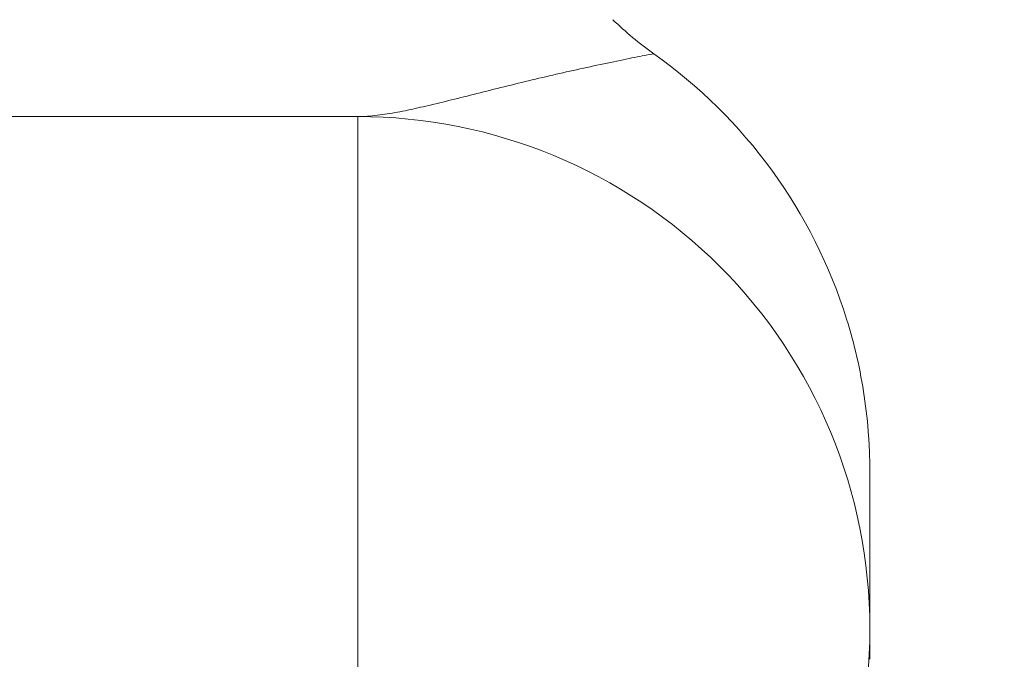
# Model space of a CAD drawing. Units: inches. Extents: x 0.2 to 17.7, y 0.2 to 16.5.
# Drawn here: x 7.5 to 7.5, y 8 to 8 of the extents above; entities that cross this region are included whole.
import ezdxf

# ---------------------------------------------------------------- set-up
doc = ezdxf.new("R2010")
doc.units = ezdxf.units.IN
doc.header["$MEASUREMENT"] = 0
for name, color, linetype, lineweight in [('DIMENSIONS', 5, 'Continuous', 0), ('TANGENT EDGES', 7, 'Continuous', 0), ('VISIBLE', 7, 'Continuous', 0)]:
    doc.layers.add(name, color=color, linetype=linetype, lineweight=lineweight)
doc.dimstyles.get("Standard").update_dxf_attribs({"dimtxt": 0.18, "dimasz": 0.18, "dimexe": 0.18, "dimexo": 0.0625, "dimgap": 0.09, "dimtad": 0, "dimtih": 1, "dimtoh": 1, "dimdec": 4, "dimzin": 0, "dimdsep": 46, "dimtxsty": 'Standard', "dimcen": 0.09, "dimadec": 0, "dimazin": 0, "dimtfac": 1, "dimtdec": 4, "dimtofl": 0, "dimtmove": 0, "dimatfit": 3, "dimfxl": 0, "dimtolj": 1, "dimtzin": 0, "dimarcsym": 0})

# ---------------------------------------------------------------- blocks, each defined once
blk = doc.blocks.new('D1')
at = {"layer": 'DIMENSIONS'}
for p, q in [((6.04785941180819, 4.112575025142625), (5.79785941180819, 4.112575025142625)), ((6.29785941180819, 4.11257502555027), (6.04785941180819, 4.112575025142625)), ((6.093732944355518, 4.11257502555027), (6.29785941180819, 4.11257502555027))]:
    blk.add_line(p, q, dxfattribs=at)
at = {"layer": 'DIMENSIONS', "char_height": 0.08043538341242451, "attachment_point": 5}
for s, insert in [('{\\fMicrosoft Sans Serif|b0|i0|c0|p0;.00"}{\\fMicrosoft Sans Serif|b0|i0|c0|p0;}', (5.34785924102647, 4.11257502555027)), ('{\\fMicrosoft Sans Serif|b0|i0|c0|p0; 0}{\\fMicrosoft Sans Serif|b0|i0|c0|p0;}', (5.631887018804248, 4.11257502555027)), ('{\\fMicrosoft Sans Serif|b0|i0|c0|p0;}', (5.22285924102647, 4.11257502555027)), ('{\\fMicrosoft Sans Serif|b0|i0|c0|p0;}', (5.34785924102647, 4.11257502555027)), ('{\\fMicrosoft Sans Serif|b0|i0|c0|p0;}', (5.34785924102647, 4.11257502555027)), ('{\\fMicrosoft Sans Serif|b0|i0|c0|p0;}', (5.47285924102647, 4.11257502555027)), ('{\\fMicrosoft Sans Serif|b0|i0|c0|p0;}', (5.555498129915359, 4.11257502555027)), ('{\\fMicrosoft Sans Serif|b0|i0|c0|p0;}', (5.631887018804248, 4.11257502555027)), ('{\\fMicrosoft Sans Serif|b0|i0|c0|p0;}', (5.631887018804248, 4.11257502555027)), ('{\\fMicrosoft Sans Serif|b0|i0|c0|p0;}', (5.708275907693136, 4.11257502555027))]:
    blk.add_mtext(s, dxfattribs=dict(at, insert=insert))
blk = doc.blocks.new('D2')
at = {"layer": 'DIMENSIONS'}
for p, q in [((6.273553894394839, 4.41543215218744), (6.023553894394839, 4.41543215218744)), ((6.523553894394839, 4.415432165189162), (6.273553894394839, 4.41543215218744)), ((7.976612360838427, 4.415432165189162), (6.523553894394839, 4.415432165189162))]:
    blk.add_line(p, q, dxfattribs=at)
at = {"layer": 'DIMENSIONS', "char_height": 0.08043538341242451, "attachment_point": 5}
for s, insert in [('{\\fMicrosoft Sans Serif|b0|i0|c0|p0;.42"}{\\fMicrosoft Sans Serif|b0|i0|c0|p0;}', (5.122164758439826, 4.415432165189163)), ('{\\fMicrosoft Sans Serif|b0|i0|c0|p0;10.8 mm}{\\fMicrosoft Sans Serif|b0|i0|c0|p0;}', (5.631886980662048, 4.415432165189163)), ('{\\fMicrosoft Sans Serif|b0|i0|c0|p0;}', (4.997164758439826, 4.415432165189163)), ('{\\fMicrosoft Sans Serif|b0|i0|c0|p0;}', (5.122164758439826, 4.415432165189163)), ('{\\fMicrosoft Sans Serif|b0|i0|c0|p0;}', (5.122164758439826, 4.415432165189163)), ('{\\fMicrosoft Sans Serif|b0|i0|c0|p0;}', (5.247164758439826, 4.415432165189163)), ('{\\fMicrosoft Sans Serif|b0|i0|c0|p0;}', (5.381886980662048, 4.415432165189163)), ('{\\fMicrosoft Sans Serif|b0|i0|c0|p0;}', (5.631886980662048, 4.415432165189163)), ('{\\fMicrosoft Sans Serif|b0|i0|c0|p0;}', (5.631886980662048, 4.415432165189163)), ('{\\fMicrosoft Sans Serif|b0|i0|c0|p0;}', (5.881886980662048, 4.415432165189163))]:
    blk.add_mtext(s, dxfattribs=dict(at, insert=insert))
blk = doc.blocks.new('D3')
at = {"layer": 'DIMENSIONS'}
for p, q in [((6.273553894394839, 4.516815750824029), (6.023553894394839, 4.516815750824029)), ((6.523553894394839, 4.516815750824033), (6.273553894394839, 4.516815750824029)), ((6.466600716662121, 4.516815750824033), (6.523553894394839, 4.516815750824033))]:
    blk.add_line(p, q, dxfattribs=at)
at = {"layer": 'DIMENSIONS', "char_height": 0.08043538341242451, "attachment_point": 5}
for s, insert in [('{\\fMicrosoft Sans Serif|b0|i0|c0|p0;.57"}{\\fMicrosoft Sans Serif|b0|i0|c0|p0;}', (5.122164758439826, 4.516815750824033)), ('{\\fMicrosoft Sans Serif|b0|i0|c0|p0;14.4 mm}{\\fMicrosoft Sans Serif|b0|i0|c0|p0;}', (5.631886980662048, 4.516815750824033)), ('{\\fMicrosoft Sans Serif|b0|i0|c0|p0;}', (4.997164758439826, 4.516815750824033)), ('{\\fMicrosoft Sans Serif|b0|i0|c0|p0;}', (5.122164758439826, 4.516815750824033)), ('{\\fMicrosoft Sans Serif|b0|i0|c0|p0;}', (5.122164758439826, 4.516815750824033)), ('{\\fMicrosoft Sans Serif|b0|i0|c0|p0;}', (5.247164758439826, 4.516815750824033)), ('{\\fMicrosoft Sans Serif|b0|i0|c0|p0;}', (5.381886980662048, 4.516815750824033)), ('{\\fMicrosoft Sans Serif|b0|i0|c0|p0;}', (5.631886980662048, 4.516815750824033)), ('{\\fMicrosoft Sans Serif|b0|i0|c0|p0;}', (5.631886980662048, 4.516815750824033)), ('{\\fMicrosoft Sans Serif|b0|i0|c0|p0;}', (5.881886980662048, 4.516815750824033))]:
    blk.add_mtext(s, dxfattribs=dict(at, insert=insert))
blk = doc.blocks.new('D4')
at = {"layer": 'DIMENSIONS'}
for p, q in [((6.273553894394839, 4.817046344553638), (6.023553894394839, 4.817046344553638)), ((6.523553894394839, 4.817046363438918), (6.273553894394839, 4.817046344553638)), ((7.161203154130259, 4.817046363438918), (6.523553894394839, 4.817046363438918))]:
    blk.add_line(p, q, dxfattribs=at)
at = {"layer": 'DIMENSIONS', "char_height": 0.08043538341242451, "attachment_point": 5}
for s, insert in [('{\\fMicrosoft Sans Serif|b0|i0|c0|p0;.99"}{\\fMicrosoft Sans Serif|b0|i0|c0|p0;}', (5.122164758439826, 4.817046363438918)), ('{\\fMicrosoft Sans Serif|b0|i0|c0|p0;25.1 mm}{\\fMicrosoft Sans Serif|b0|i0|c0|p0;}', (5.631886980662048, 4.817046363438918)), ('{\\fMicrosoft Sans Serif|b0|i0|c0|p0;}', (4.997164758439826, 4.817046363438918)), ('{\\fMicrosoft Sans Serif|b0|i0|c0|p0;}', (5.122164758439826, 4.817046363438918)), ('{\\fMicrosoft Sans Serif|b0|i0|c0|p0;}', (5.122164758439826, 4.817046363438918)), ('{\\fMicrosoft Sans Serif|b0|i0|c0|p0;}', (5.247164758439826, 4.817046363438918)), ('{\\fMicrosoft Sans Serif|b0|i0|c0|p0;}', (5.381886980662048, 4.817046363438918)), ('{\\fMicrosoft Sans Serif|b0|i0|c0|p0;}', (5.631886980662048, 4.817046363438918)), ('{\\fMicrosoft Sans Serif|b0|i0|c0|p0;}', (5.631886980662048, 4.817046363438918)), ('{\\fMicrosoft Sans Serif|b0|i0|c0|p0;}', (5.881886980662048, 4.817046363438918))]:
    blk.add_mtext(s, dxfattribs=dict(at, insert=insert))
blk = doc.blocks.new('D5')
at = {"layer": 'DIMENSIONS'}
for p, q in [((6.228414954967529, 3.946759516200391), (5.978414954967529, 3.946759516200391)), ((6.478414954967529, 3.946759516209889), (6.228414954967529, 3.946759516200391)), ((6.87727623410963, 3.946759516209889), (6.478414954967529, 3.946759516209889))]:
    blk.add_line(p, q, dxfattribs=at)
at = {"layer": 'DIMENSIONS', "char_height": 0.08043538341242451, "attachment_point": 5}
for s, insert in [('{\\fMicrosoft Sans Serif|b0|i0|c0|p0;.23"}{\\fMicrosoft Sans Serif|b0|i0|c0|p0;}', (5.167303708594636, 3.946759516209889)), ('{\\fMicrosoft Sans Serif|b0|i0|c0|p0;5.9 mm}{\\fMicrosoft Sans Serif|b0|i0|c0|p0;}', (5.631887041927969, 3.946759516209889)), ('{\\fMicrosoft Sans Serif|b0|i0|c0|p0;}', (5.042303708594636, 3.946759516209889)), ('{\\fMicrosoft Sans Serif|b0|i0|c0|p0;}', (5.167303708594636, 3.946759516209889)), ('{\\fMicrosoft Sans Serif|b0|i0|c0|p0;}', (5.167303708594636, 3.946759516209889)), ('{\\fMicrosoft Sans Serif|b0|i0|c0|p0;}', (5.292303708594636, 3.946759516209889)), ('{\\fMicrosoft Sans Serif|b0|i0|c0|p0;}', (5.416609264150192, 3.946759516209889)), ('{\\fMicrosoft Sans Serif|b0|i0|c0|p0;}', (5.631887041927969, 3.946759516209889)), ('{\\fMicrosoft Sans Serif|b0|i0|c0|p0;}', (5.631887041927969, 3.946759516209889)), ('{\\fMicrosoft Sans Serif|b0|i0|c0|p0;}', (5.847164819705747, 3.946759516209889))]:
    blk.add_mtext(s, dxfattribs=dict(at, insert=insert))
blk = doc.blocks.new('D7')
at = {"layer": 'DIMENSIONS'}
for p, q in [((6.04165375326563, 8.243820925876166), (6.29165375326563, 8.243820925876166)), ((6.297192985588277, 8.209955290196174), (6.29165375326563, 8.243820925876166)), ((8.258370146306222, 8.181684739754882), (8.258370146306222, 8.181684739754882)), ((6.330975878452737, 8.003414189313588), (6.361645671974738, 7.815905886123256))]:
    blk.add_line(p, q, dxfattribs=at)
for points in [[(6.306878183542594, 8.15074214182028), (6.284856913009966, 8.207937540622357), (6.309529058166588, 8.211973039769989), (6.306878183542594, 8.15074214182028)], [(8.258370146306222, 8.181684739754882), (8.258370146306222, 8.181684739754882), (8.258370146306222, 8.181684739754882), (8.258370146306222, 8.181684739754882), (8.258370146306222, 8.181684739754882)], [(6.321290680498421, 8.062627337689484), (6.343311951031049, 8.005431938887405), (6.318639805874426, 8.001396439739773), (6.321290680498421, 8.062627337689484)]]:
    blk.add_lwpolyline(points, dxfattribs=at)
at = {"layer": 'DIMENSIONS', "char_height": 0.08043538341242451, "attachment_point": 5}
for s, insert in [('{\\fAlibre Symbols|b0|i0|c0|p0;n}{\\fMicrosoft Sans Serif|b0|i0|c0|p0;.125"}{\\fMicrosoft Sans Serif|b0|i0|c0|p0;\\H0.9444444x;}', (4.986098104976846, 8.243820929004947)), ('{\\fMicrosoft Sans Serif|b0|i0|c0|p0;12x }{\\fMicrosoft Sans Serif|b0|i0|c0|p0;}', (4.777764771643513, 8.243820929004947)), ('{\\fAlibre Symbols|b0|i0|c0|p0;n}{\\fMicrosoft Sans Serif|b0|i0|c0|p0;3.2 mm}{\\fMicrosoft Sans Serif|b0|i0|c0|p0;}', (5.631931438310179, 8.243820929004947)), ('{\\fMicrosoft Sans Serif|b0|i0|c0|p0;}', (4.986098104976846, 8.243820929004947)), ('{\\fMicrosoft Sans Serif|b0|i0|c0|p0;}', (4.986098104976846, 8.243820929004947)), ('{\\fMicrosoft Sans Serif|b0|i0|c0|p0;}', (5.194431438310179, 8.243820929004947)), ('{\\fMicrosoft Sans Serif|b0|i0|c0|p0;}', (5.368042549421291, 8.243820929004947)), ('{\\fMicrosoft Sans Serif|b0|i0|c0|p0;}', (5.631931438310179, 8.243820929004947)), ('{\\fMicrosoft Sans Serif|b0|i0|c0|p0;}', (5.631931438310179, 8.243820929004947)), ('{\\fMicrosoft Sans Serif|b0|i0|c0|p0;}', (5.895820327199068, 8.243820929004947))]:
    blk.add_mtext(s, dxfattribs=dict(at, insert=insert))
blk = doc.blocks.new('D8')
at = {"layer": 'DIMENSIONS'}
for p, q in [((6.156232944355518, 6.293460430482442), (5.897588653305748, 6.043460430482442)), ((6.156232944355518, 5.937041879179235), (6.156232944355518, 6.293460430482442)), ((5.897588653305748, 6.043460430482442), (5.897588653305748, 5.793460430482442))]:
    blk.add_line(p, q, dxfattribs=at)
at = {"layer": 'DIMENSIONS', "char_height": 0.08043538341242451, "attachment_point": 5, "rotation": 90}
for s, insert in [('{\\fMicrosoft Sans Serif|b0|i0|c0|p0;}', (5.897588563582237, 5.703877048660835)), ('{\\fMicrosoft Sans Serif|b0|i0|c0|p0; 0}{\\fMicrosoft Sans Serif|b0|i0|c0|p0;}', (5.897588563582237, 5.627488159771946)), ('{\\fMicrosoft Sans Serif|b0|i0|c0|p0;}', (5.897588563582237, 5.627488159771946)), ('{\\fMicrosoft Sans Serif|b0|i0|c0|p0;}', (5.897588563582237, 5.627488159771946)), ('{\\fMicrosoft Sans Serif|b0|i0|c0|p0;}', (5.897588563582237, 5.551099270883057)), ('{\\fMicrosoft Sans Serif|b0|i0|c0|p0;}', (5.897588563582237, 5.468460381994168)), ('{\\fMicrosoft Sans Serif|b0|i0|c0|p0;.00"}{\\fMicrosoft Sans Serif|b0|i0|c0|p0;}', (5.897588563582237, 5.343460381994168)), ('{\\fMicrosoft Sans Serif|b0|i0|c0|p0;}', (5.897588563582237, 5.343460381994168)), ('{\\fMicrosoft Sans Serif|b0|i0|c0|p0;}', (5.897588563582237, 5.343460381994168)), ('{\\fMicrosoft Sans Serif|b0|i0|c0|p0;}', (5.897588563582237, 5.218460381994168))]:
    blk.add_mtext(s, dxfattribs=dict(at, insert=insert))
blk = doc.blocks.new('D9')
at = {"layer": 'DIMENSIONS'}
for p, q in [((6.314084432020508, 8.044184739754881), (6.314084432020508, 6.486912770727562)), ((6.314084432020508, 6.486912770727562), (6.314084521744022, 6.236912770727562)), ((6.314084521744022, 6.236912770727562), (6.314084521744022, 5.986912770727562))]:
    blk.add_line(p, q, dxfattribs=at)
at = {"layer": 'DIMENSIONS', "char_height": 0.08043538341242451, "attachment_point": 5, "rotation": 90}
for s, insert in [('{\\fMicrosoft Sans Serif|b0|i0|c0|p0;}', (6.314084432020507, 5.855662759132332)), ('{\\fMicrosoft Sans Serif|b0|i0|c0|p0;5.6 mm}{\\fMicrosoft Sans Serif|b0|i0|c0|p0;}', (6.314084432020507, 5.640384981354554)), ('{\\fMicrosoft Sans Serif|b0|i0|c0|p0;}', (6.314084432020507, 5.640384981354554)), ('{\\fMicrosoft Sans Serif|b0|i0|c0|p0;}', (6.314084432020507, 5.640384981354554)), ('{\\fMicrosoft Sans Serif|b0|i0|c0|p0;}', (6.314084432020507, 5.425107203576776)), ('{\\fMicrosoft Sans Serif|b0|i0|c0|p0;}', (6.314084432020507, 5.300801648021221)), ('{\\fMicrosoft Sans Serif|b0|i0|c0|p0;.22"}{\\fMicrosoft Sans Serif|b0|i0|c0|p0;}', (6.314084432020507, 5.175801648021221)), ('{\\fMicrosoft Sans Serif|b0|i0|c0|p0;}', (6.314084432020507, 5.175801648021221)), ('{\\fMicrosoft Sans Serif|b0|i0|c0|p0;}', (6.314084432020507, 5.175801648021221)), ('{\\fMicrosoft Sans Serif|b0|i0|c0|p0;}', (6.314084432020507, 5.050801648021221))]:
    blk.add_mtext(s, dxfattribs=dict(at, insert=insert))
blk = doc.blocks.new('D10')
at = {"layer": 'DIMENSIONS'}
for p, q in [((6.529100716662121, 6.322935668605593), (6.529100716662121, 6.5352759081139)), ((6.529100716662121, 6.5352759081139), (6.529100806385623, 6.2852759081139)), ((6.529100806385623, 6.2852759081139), (6.529100806385623, 6.035275908113901))]:
    blk.add_line(p, q, dxfattribs=at)
at = {"layer": 'DIMENSIONS', "char_height": 0.08043538341242451, "attachment_point": 5, "rotation": 90}
for s, insert in [('{\\fMicrosoft Sans Serif|b0|i0|c0|p0;}', (6.529100716662121, 5.893609186750192)), ('{\\fMicrosoft Sans Serif|b0|i0|c0|p0;13.3 mm}{\\fMicrosoft Sans Serif|b0|i0|c0|p0;}', (6.529100716662121, 5.643609186750192)), ('{\\fMicrosoft Sans Serif|b0|i0|c0|p0;}', (6.529100716662121, 5.643609186750192)), ('{\\fMicrosoft Sans Serif|b0|i0|c0|p0;}', (6.529100716662121, 5.643609186750192)), ('{\\fMicrosoft Sans Serif|b0|i0|c0|p0;}', (6.529100716662121, 5.393609186750192)), ('{\\fMicrosoft Sans Serif|b0|i0|c0|p0;}', (6.529100716662121, 5.25888696452797)), ('{\\fMicrosoft Sans Serif|b0|i0|c0|p0;.52"}{\\fMicrosoft Sans Serif|b0|i0|c0|p0;}', (6.529100716662121, 5.13388696452797)), ('{\\fMicrosoft Sans Serif|b0|i0|c0|p0;}', (6.529100716662121, 5.13388696452797)), ('{\\fMicrosoft Sans Serif|b0|i0|c0|p0;}', (6.529100716662121, 5.13388696452797)), ('{\\fMicrosoft Sans Serif|b0|i0|c0|p0;}', (6.529100716662121, 5.00888696452797))]:
    blk.add_mtext(s, dxfattribs=dict(at, insert=insert))
blk = doc.blocks.new('D11')
at = {"layer": 'DIMENSIONS'}
for p, q in [((6.671227289163364, 8.044184739754881), (6.671227289163364, 6.535275880268971)), ((6.671227289163364, 6.535275880268971), (6.671227378886866, 6.285275880268971)), ((6.671227378886866, 6.285275880268971), (6.671227378886866, 6.035275880268971))]:
    blk.add_line(p, q, dxfattribs=at)
at = {"layer": 'DIMENSIONS', "char_height": 0.08043538341242451, "attachment_point": 5, "rotation": 90}
for s, insert in [('{\\fMicrosoft Sans Serif|b0|i0|c0|p0;}', (6.671227289163363, 5.893609186750192)), ('{\\fMicrosoft Sans Serif|b0|i0|c0|p0;18.3 mm}{\\fMicrosoft Sans Serif|b0|i0|c0|p0;}', (6.671227289163363, 5.643609186750192)), ('{\\fMicrosoft Sans Serif|b0|i0|c0|p0;}', (6.671227289163363, 5.643609186750192)), ('{\\fMicrosoft Sans Serif|b0|i0|c0|p0;}', (6.671227289163363, 5.643609186750192)), ('{\\fMicrosoft Sans Serif|b0|i0|c0|p0;}', (6.671227289163363, 5.393609186750192)), ('{\\fMicrosoft Sans Serif|b0|i0|c0|p0;}', (6.671227289163363, 5.25888696452797)), ('{\\fMicrosoft Sans Serif|b0|i0|c0|p0;.72"}{\\fMicrosoft Sans Serif|b0|i0|c0|p0;}', (6.671227289163363, 5.13388696452797)), ('{\\fMicrosoft Sans Serif|b0|i0|c0|p0;}', (6.671227289163363, 5.13388696452797)), ('{\\fMicrosoft Sans Serif|b0|i0|c0|p0;}', (6.671227289163363, 5.13388696452797)), ('{\\fMicrosoft Sans Serif|b0|i0|c0|p0;}', (6.671227289163363, 5.00888696452797))]:
    blk.add_mtext(s, dxfattribs=dict(at, insert=insert))
blk = doc.blocks.new('D12')
at = {"layer": 'DIMENSIONS'}
for p, q in [((6.799066970880344, 6.322935680406196), (6.799066970880344, 6.53527586520392)), ((6.799066970880344, 6.53527586520392), (6.799067060603846, 6.28527586520392)), ((6.799067060603846, 6.28527586520392), (6.799067060603846, 6.03527586520392))]:
    blk.add_line(p, q, dxfattribs=at)
at = {"layer": 'DIMENSIONS', "char_height": 0.08043538341242451, "attachment_point": 5, "rotation": 90}
for s, insert in [('{\\fMicrosoft Sans Serif|b0|i0|c0|p0;}', (6.799066970880344, 5.893609186750192)), ('{\\fMicrosoft Sans Serif|b0|i0|c0|p0;22.9 mm}{\\fMicrosoft Sans Serif|b0|i0|c0|p0;}', (6.799066970880344, 5.643609186750192)), ('{\\fMicrosoft Sans Serif|b0|i0|c0|p0;}', (6.799066970880344, 5.643609186750192)), ('{\\fMicrosoft Sans Serif|b0|i0|c0|p0;}', (6.799066970880344, 5.643609186750192)), ('{\\fMicrosoft Sans Serif|b0|i0|c0|p0;}', (6.799066970880344, 5.393609186750192)), ('{\\fMicrosoft Sans Serif|b0|i0|c0|p0;}', (6.799066970880344, 5.25888696452797)), ('{\\fMicrosoft Sans Serif|b0|i0|c0|p0;.90"}{\\fMicrosoft Sans Serif|b0|i0|c0|p0;}', (6.799066970880344, 5.13388696452797)), ('{\\fMicrosoft Sans Serif|b0|i0|c0|p0;}', (6.799066970880344, 5.13388696452797)), ('{\\fMicrosoft Sans Serif|b0|i0|c0|p0;}', (6.799066970880344, 5.13388696452797)), ('{\\fMicrosoft Sans Serif|b0|i0|c0|p0;}', (6.799066970880344, 5.00888696452797))]:
    blk.add_mtext(s, dxfattribs=dict(at, insert=insert))
blk = doc.blocks.new('D13')
at = {"layer": 'DIMENSIONS'}
for p, q in [((7.215266708585332, 6.331370401605999), (7.215266708585332, 6.538252087580553)), ((7.215266708585332, 6.538252087580553), (7.215266744671346, 6.288252087580553)), ((7.215266744671346, 6.288252087580553), (7.215266744671346, 6.038252087580553))]:
    blk.add_line(p, q, dxfattribs=at)
at = {"layer": 'DIMENSIONS', "char_height": 0.08043538341242451, "attachment_point": 5, "rotation": 90}
for s, insert in [('{\\fMicrosoft Sans Serif|b0|i0|c0|p0;}', (7.215266708585332, 5.896585372220205)), ('{\\fMicrosoft Sans Serif|b0|i0|c0|p0;37.7 mm}{\\fMicrosoft Sans Serif|b0|i0|c0|p0;}', (7.215266708585332, 5.646585372220205)), ('{\\fMicrosoft Sans Serif|b0|i0|c0|p0;}', (7.215266708585332, 5.646585372220205)), ('{\\fMicrosoft Sans Serif|b0|i0|c0|p0;}', (7.215266708585332, 5.646585372220205)), ('{\\fMicrosoft Sans Serif|b0|i0|c0|p0;}', (7.215266708585332, 5.396585372220205)), ('{\\fMicrosoft Sans Serif|b0|i0|c0|p0;}', (7.215266708585332, 5.254918705553538)), ('{\\fMicrosoft Sans Serif|b0|i0|c0|p0;1.48"}{\\fMicrosoft Sans Serif|b0|i0|c0|p0;}', (7.215266708585332, 5.095196483331316)), ('{\\fMicrosoft Sans Serif|b0|i0|c0|p0;}', (7.215266708585332, 5.095196483331316)), ('{\\fMicrosoft Sans Serif|b0|i0|c0|p0;}', (7.215266708585332, 5.095196483331316)), ('{\\fMicrosoft Sans Serif|b0|i0|c0|p0;}', (7.215266708585332, 4.935474261109094))]:
    blk.add_mtext(s, dxfattribs=dict(at, insert=insert))
blk = doc.blocks.new('D14')
at = {"layer": 'DIMENSIONS'}
for p, q in [((7.385513003449079, 8.044184739754883), (7.385513003449079, 6.5382521057883)), ((7.385513003449079, 6.5382521057883), (7.385513039535091, 6.2882521057883)), ((7.385513039535091, 6.2882521057883), (7.385513039535091, 6.038252105788299))]:
    blk.add_line(p, q, dxfattribs=at)
at = {"layer": 'DIMENSIONS', "char_height": 0.08043538341242451, "attachment_point": 5, "rotation": 90}
for s, insert in [('{\\fMicrosoft Sans Serif|b0|i0|c0|p0;}', (7.385513003449078, 5.896585372220205)), ('{\\fMicrosoft Sans Serif|b0|i0|c0|p0;43.7 mm}{\\fMicrosoft Sans Serif|b0|i0|c0|p0;}', (7.385513003449078, 5.646585372220205)), ('{\\fMicrosoft Sans Serif|b0|i0|c0|p0;}', (7.385513003449078, 5.646585372220205)), ('{\\fMicrosoft Sans Serif|b0|i0|c0|p0;}', (7.385513003449078, 5.646585372220205)), ('{\\fMicrosoft Sans Serif|b0|i0|c0|p0;}', (7.385513003449078, 5.396585372220205)), ('{\\fMicrosoft Sans Serif|b0|i0|c0|p0;}', (7.385513003449078, 5.254918705553538)), ('{\\fMicrosoft Sans Serif|b0|i0|c0|p0;1.72"}{\\fMicrosoft Sans Serif|b0|i0|c0|p0;}', (7.385513003449078, 5.095196483331316)), ('{\\fMicrosoft Sans Serif|b0|i0|c0|p0;}', (7.385513003449078, 5.095196483331316)), ('{\\fMicrosoft Sans Serif|b0|i0|c0|p0;}', (7.385513003449078, 5.095196483331316)), ('{\\fMicrosoft Sans Serif|b0|i0|c0|p0;}', (7.385513003449078, 4.935474261109094))]:
    blk.add_mtext(s, dxfattribs=dict(at, insert=insert))
blk = doc.blocks.new('D15')
at = {"layer": 'DIMENSIONS'}
for p, q in [((8.099798717734792, 8.044184739754883), (8.099798717734792, 6.538252041423329)), ((8.099798717734792, 6.538252041423329), (8.099798753820805, 6.288252041423329)), ((8.099798753820805, 6.288252041423329), (8.099798753820805, 6.038252041423329))]:
    blk.add_line(p, q, dxfattribs=at)
at = {"layer": 'DIMENSIONS', "char_height": 0.08043538341242451, "attachment_point": 5, "rotation": 90}
for s, insert in [('{\\fMicrosoft Sans Serif|b0|i0|c0|p0;}', (8.099798717734792, 5.896585372220205)), ('{\\fMicrosoft Sans Serif|b0|i0|c0|p0;69.1 mm}{\\fMicrosoft Sans Serif|b0|i0|c0|p0;}', (8.099798717734792, 5.646585372220205)), ('{\\fMicrosoft Sans Serif|b0|i0|c0|p0;}', (8.099798717734792, 5.646585372220205)), ('{\\fMicrosoft Sans Serif|b0|i0|c0|p0;}', (8.099798717734792, 5.646585372220205)), ('{\\fMicrosoft Sans Serif|b0|i0|c0|p0;}', (8.099798717734792, 5.396585372220205)), ('{\\fMicrosoft Sans Serif|b0|i0|c0|p0;}', (8.099798717734792, 5.254918705553538)), ('{\\fMicrosoft Sans Serif|b0|i0|c0|p0;2.72"}{\\fMicrosoft Sans Serif|b0|i0|c0|p0;}', (8.099798717734792, 5.095196483331316)), ('{\\fMicrosoft Sans Serif|b0|i0|c0|p0;}', (8.099798717734792, 5.095196483331316)), ('{\\fMicrosoft Sans Serif|b0|i0|c0|p0;}', (8.099798717734792, 5.095196483331316)), ('{\\fMicrosoft Sans Serif|b0|i0|c0|p0;}', (8.099798717734792, 4.935474261109094))]:
    blk.add_mtext(s, dxfattribs=dict(at, insert=insert))
blk = doc.blocks.new('D16')
at = {"layer": 'DIMENSIONS'}
for p, q in [((8.258370146306222, 5.937041879179235), (8.258370146306222, 6.538252092411124)), ((8.258370146306222, 6.538252092411124), (8.258370189096931, 6.288252092411124)), ((8.258370189096931, 6.288252092411124), (8.258370189096931, 6.038252092411124))]:
    blk.add_line(p, q, dxfattribs=at)
at = {"layer": 'DIMENSIONS', "char_height": 0.08043538341242451, "attachment_point": 5, "rotation": 90}
for s, insert in [('{\\fMicrosoft Sans Serif|b0|i0|c0|p0;}', (8.258370146306222, 5.896585378924902)), ('{\\fMicrosoft Sans Serif|b0|i0|c0|p0;74.8 mm}{\\fMicrosoft Sans Serif|b0|i0|c0|p0;}', (8.258370146306222, 5.646585378924902)), ('{\\fMicrosoft Sans Serif|b0|i0|c0|p0;}', (8.258370146306222, 5.646585378924902)), ('{\\fMicrosoft Sans Serif|b0|i0|c0|p0;}', (8.258370146306222, 5.646585378924902)), ('{\\fMicrosoft Sans Serif|b0|i0|c0|p0;}', (8.258370146306222, 5.396585378924902)), ('{\\fMicrosoft Sans Serif|b0|i0|c0|p0;}', (8.258370146306222, 5.254918712258235)), ('{\\fMicrosoft Sans Serif|b0|i0|c0|p0;2.94"}{\\fMicrosoft Sans Serif|b0|i0|c0|p0;}', (8.258370146306222, 5.095196490036013)), ('{\\fMicrosoft Sans Serif|b0|i0|c0|p0;}', (8.258370146306222, 5.095196490036013)), ('{\\fMicrosoft Sans Serif|b0|i0|c0|p0;}', (8.258370146306222, 5.095196490036013)), ('{\\fMicrosoft Sans Serif|b0|i0|c0|p0;}', (8.258370146306222, 4.935474267813791))]:
    blk.add_mtext(s, dxfattribs=dict(at, insert=insert))
blk = doc.blocks.new('D18')
at = {"layer": 'DIMENSIONS'}
for p, q in [((6.376584432020508, 6.074541882612024), (8.599680490783426, 6.074541882612024)), ((8.599680490783426, 6.074541882612024), (8.849680490783426, 6.074541874030029)), ((8.849680490783426, 6.074541874030029), (9.099680490783426, 6.074541874030029))]:
    blk.add_line(p, q, dxfattribs=at)
at = {"layer": 'DIMENSIONS', "char_height": 0.08043538341242451, "attachment_point": 5}
for s, insert in [('{\\fMicrosoft Sans Serif|b0|i0|c0|p0;.11"}{\\fMicrosoft Sans Serif|b0|i0|c0|p0;}', (9.342736011966304, 6.074541882612024)), ('{\\fMicrosoft Sans Serif|b0|i0|c0|p0;2.7 mm}{\\fMicrosoft Sans Serif|b0|i0|c0|p0;}', (9.807319345299637, 6.074541882612024)), ('{\\fMicrosoft Sans Serif|b0|i0|c0|p0;}', (9.217736011966304, 6.074541882612024)), ('{\\fMicrosoft Sans Serif|b0|i0|c0|p0;}', (9.342736011966304, 6.074541882612024)), ('{\\fMicrosoft Sans Serif|b0|i0|c0|p0;}', (9.342736011966304, 6.074541882612024)), ('{\\fMicrosoft Sans Serif|b0|i0|c0|p0;}', (9.467736011966304, 6.074541882612024)), ('{\\fMicrosoft Sans Serif|b0|i0|c0|p0;}', (9.592041567521859, 6.074541882612024)), ('{\\fMicrosoft Sans Serif|b0|i0|c0|p0;}', (9.807319345299637, 6.074541882612024)), ('{\\fMicrosoft Sans Serif|b0|i0|c0|p0;}', (9.807319345299637, 6.074541882612024)), ('{\\fMicrosoft Sans Serif|b0|i0|c0|p0;}', (10.02259712307741, 6.074541882612024))]:
    blk.add_mtext(s, dxfattribs=dict(at, insert=insert))
blk = doc.blocks.new('D22')
at = {"layer": 'DIMENSIONS'}
for p, q in [((7.57585266464779, 7.83650429682914), (8.644819322935785, 7.83650429682914)), ((8.644819322935785, 7.83650429682914), (8.894819322935785, 7.836504305518238)), ((8.894819322935785, 7.836504305518238), (9.144819322935785, 7.836504305518238))]:
    blk.add_line(p, q, dxfattribs=at)
at = {"layer": 'DIMENSIONS', "char_height": 0.08043538341242451, "attachment_point": 5}
for s, insert in [('{\\fMicrosoft Sans Serif|b0|i0|c0|p0;2.57"}{\\fMicrosoft Sans Serif|b0|i0|c0|p0;}', (9.429541561562141, 7.83650429682914)), ('{\\fMicrosoft Sans Serif|b0|i0|c0|p0;65.3 mm}{\\fMicrosoft Sans Serif|b0|i0|c0|p0;}', (9.98093045045103, 7.83650429682914)), ('{\\fMicrosoft Sans Serif|b0|i0|c0|p0;}', (9.26981933933992, 7.83650429682914)), ('{\\fMicrosoft Sans Serif|b0|i0|c0|p0;}', (9.429541561562141, 7.83650429682914)), ('{\\fMicrosoft Sans Serif|b0|i0|c0|p0;}', (9.429541561562141, 7.83650429682914)), ('{\\fMicrosoft Sans Serif|b0|i0|c0|p0;}', (9.589263783784363, 7.83650429682914)), ('{\\fMicrosoft Sans Serif|b0|i0|c0|p0;}', (9.73093045045103, 7.83650429682914)), ('{\\fMicrosoft Sans Serif|b0|i0|c0|p0;}', (9.98093045045103, 7.83650429682914)), ('{\\fMicrosoft Sans Serif|b0|i0|c0|p0;}', (9.98093045045103, 7.83650429682914)), ('{\\fMicrosoft Sans Serif|b0|i0|c0|p0;}', (10.23093045045103, 7.83650429682914))]:
    blk.add_mtext(s, dxfattribs=dict(at, insert=insert))
blk = doc.blocks.new('D23')
at = {"layer": 'DIMENSIONS'}
for p, q in [((6.376584432020508, 8.106684739754881), (8.644819322935785, 8.106684739754881)), ((8.644819322935785, 8.106684739754881), (8.894819322935785, 8.106684738199395)), ((8.894819322935785, 8.106684738199395), (9.144819322935785, 8.106684738199395))]:
    blk.add_line(p, q, dxfattribs=at)
at = {"layer": 'DIMENSIONS', "char_height": 0.08043538341242451, "attachment_point": 5}
for s, insert in [('{\\fMicrosoft Sans Serif|b0|i0|c0|p0;2.95"}{\\fMicrosoft Sans Serif|b0|i0|c0|p0;}', (9.429541561562141, 8.106684739754881)), ('{\\fMicrosoft Sans Serif|b0|i0|c0|p0;74.9 mm}{\\fMicrosoft Sans Serif|b0|i0|c0|p0;}', (9.98093045045103, 8.106684739754881)), ('{\\fMicrosoft Sans Serif|b0|i0|c0|p0;}', (9.26981933933992, 8.106684739754881)), ('{\\fMicrosoft Sans Serif|b0|i0|c0|p0;}', (9.429541561562141, 8.106684739754881)), ('{\\fMicrosoft Sans Serif|b0|i0|c0|p0;}', (9.429541561562141, 8.106684739754881)), ('{\\fMicrosoft Sans Serif|b0|i0|c0|p0;}', (9.589263783784363, 8.106684739754881)), ('{\\fMicrosoft Sans Serif|b0|i0|c0|p0;}', (9.73093045045103, 8.106684739754881)), ('{\\fMicrosoft Sans Serif|b0|i0|c0|p0;}', (9.98093045045103, 8.106684739754881)), ('{\\fMicrosoft Sans Serif|b0|i0|c0|p0;}', (9.98093045045103, 8.106684739754881)), ('{\\fMicrosoft Sans Serif|b0|i0|c0|p0;}', (10.23093045045103, 8.106684739754881))]:
    blk.add_mtext(s, dxfattribs=dict(at, insert=insert))
blk = doc.blocks.new('D25')
at = {"layer": 'DIMENSIONS'}
for p, q in [((6.156232944355518, 6.293460430482442), (5.897588653305748, 6.043460430482442)), ((6.156232944355518, 5.937041879179235), (6.156232944355518, 6.293460430482442)), ((5.897588653305748, 6.043460430482442), (5.897588653305748, 5.793460430482442))]:
    blk.add_line(p, q, dxfattribs=at)
at = {"layer": 'DIMENSIONS', "char_height": 0.08043538341242451, "attachment_point": 5, "rotation": 90}
for s, insert in [('{\\fMicrosoft Sans Serif|b0|i0|c0|p0;}', (5.897588563582237, 5.703877048660835)), ('{\\fMicrosoft Sans Serif|b0|i0|c0|p0; 0}{\\fMicrosoft Sans Serif|b0|i0|c0|p0;}', (5.897588563582237, 5.627488159771946)), ('{\\fMicrosoft Sans Serif|b0|i0|c0|p0;}', (5.897588563582237, 5.627488159771946)), ('{\\fMicrosoft Sans Serif|b0|i0|c0|p0;}', (5.897588563582237, 5.627488159771946)), ('{\\fMicrosoft Sans Serif|b0|i0|c0|p0;}', (5.897588563582237, 5.551099270883057)), ('{\\fMicrosoft Sans Serif|b0|i0|c0|p0;}', (5.897588563582237, 5.468460381994168)), ('{\\fMicrosoft Sans Serif|b0|i0|c0|p0;.00"}{\\fMicrosoft Sans Serif|b0|i0|c0|p0;}', (5.897588563582237, 5.343460381994168)), ('{\\fMicrosoft Sans Serif|b0|i0|c0|p0;}', (5.897588563582237, 5.343460381994168)), ('{\\fMicrosoft Sans Serif|b0|i0|c0|p0;}', (5.897588563582237, 5.343460381994168)), ('{\\fMicrosoft Sans Serif|b0|i0|c0|p0;}', (5.897588563582237, 5.218460381994168))]:
    blk.add_mtext(s, dxfattribs=dict(at, insert=insert))
blk = doc.blocks.new('D26')
at = {"layer": 'DIMENSIONS'}
for p, q in [((8.039112360838427, 6.538252057301104), (7.929527858907706, 6.288252057301104)), ((8.039112360838427, 6.078791186266539), (8.039112360838427, 6.538252057301104)), ((7.929527858907706, 6.288252057301104), (7.929527858907706, 6.038252057301104))]:
    blk.add_line(p, q, dxfattribs=at)
at = {"layer": 'DIMENSIONS', "char_height": 0.08043538341242451, "attachment_point": 5, "rotation": 90}
for s, insert in [('{\\fMicrosoft Sans Serif|b0|i0|c0|p0;}', (7.929527822821694, 5.896585372220205)), ('{\\fMicrosoft Sans Serif|b0|i0|c0|p0;67.0 mm}{\\fMicrosoft Sans Serif|b0|i0|c0|p0;}', (7.929527822821694, 5.646585372220205)), ('{\\fMicrosoft Sans Serif|b0|i0|c0|p0;}', (7.929527822821694, 5.646585372220205)), ('{\\fMicrosoft Sans Serif|b0|i0|c0|p0;}', (7.929527822821694, 5.646585372220205)), ('{\\fMicrosoft Sans Serif|b0|i0|c0|p0;}', (7.929527822821694, 5.396585372220205)), ('{\\fMicrosoft Sans Serif|b0|i0|c0|p0;}', (7.929527822821694, 5.254918705553538)), ('{\\fMicrosoft Sans Serif|b0|i0|c0|p0;2.64"}{\\fMicrosoft Sans Serif|b0|i0|c0|p0;}', (7.929527822821694, 5.095196483331316)), ('{\\fMicrosoft Sans Serif|b0|i0|c0|p0;}', (7.929527822821694, 5.095196483331316)), ('{\\fMicrosoft Sans Serif|b0|i0|c0|p0;}', (7.929527822821694, 5.095196483331316)), ('{\\fMicrosoft Sans Serif|b0|i0|c0|p0;}', (7.929527822821694, 4.935474261109094))]:
    blk.add_mtext(s, dxfattribs=dict(at, insert=insert))

msp = doc.modelspace()

# ---------------------------------------------------------------- linework, layer by layer
at = {"layer": 'TANGENT EDGES'}
for p, q in [((7.500873039919931, 8.017061540537998), (7.500873039919931, 7.995970426927199)), ((7.500873040841851, 7.995970426927199), (7.500873040841851, 7.9748793133164))]:
    msp.add_line(p, q, dxfattribs=at)
msp.add_open_spline([(7.500873040075679, 8.01706154513454), (7.501138622501874, 8.017061546543589), (7.501680294195426, 8.017101636753122), (7.502504426705105, 8.017234083621654), (7.503345440635147, 8.017410112401356), (7.504240922466343, 8.017621604277085), (7.505229381990243, 8.017868061548526), (7.50632582638526, 8.018144813784698), (7.507486607560788, 8.018432568865387), (7.508626252813803, 8.018705173215146), (7.509739660123379, 8.018960255127258), (7.510873783463373, 8.019207829738782), (7.511971429218679, 8.019435122107094), (7.512828177948123, 8.019603865780088), (7.513064585032175, 8.019648809303659), (7.513065199603848, 8.019648900153145)], degree=3, knots=[0, 0, 0, 0, 0.0625, 0.125, 0.1875, 0.25, 0.3125, 0.375, 0.4375, 0.5, 0.5625, 0.625, 0.6875, 0.75, 0.811295967285207, 0.811295967285207, 0.811295967285207, 0.811295967285207], dxfattribs=at)
at = {"layer": 'VISIBLE'}
for p, q in [((7.513065199603848, 8.019648900153145), (7.513065199603848, 8.019648900153145)), ((7.258747055667962, 8.017061529954335), (7.500873039919931, 8.017061529954335)), ((7.521964154556531, 8.002312242698107), (7.521964154556531, 8.002439172279528)), ((7.521964334765361, 8.002421158025063), (7.521964734759444, 8.002186386476042)), ((7.521964098094186, 8.002304645681185), (7.521964152862754, 8.000004507626256)), ((7.521964054823772, 8.001628244569075), (7.521964102497619, 8.001607630411495)), ((7.521964151249028, 8.001567289916485), (7.521964105557021, 8.00160763041883)), ((7.521964089847534, 8.00115377082604), (7.521964152862754, 8.000004507626256)), ((7.521964153376981, 7.996704017257446), (7.521964153376981, 8.00000589191368)), ((7.521964154407287, 7.996704029381034), (7.521964154407287, 7.995993129966596)), ((7.521964154994045, 7.994707226988782), (7.521964122686472, 7.995933821364902))]:
    msp.add_line(p, q, dxfattribs=at)
for centre, radius, start, end in [((7.521193338304583, 8.031122283833392), 0.01406074240715487, 225.7525015706793, 234.6824310927314), ((7.500873041763776, 7.99597042784912), 0.02109111268887442, 0, 90.00000500896004), ((7.500873041763772, 7.99597042600528), 0.02109111268887975, 270, 5.008947990577257e-06)]:
    msp.add_arc(centre, radius, start, end, dxfattribs=at)
msp.add_open_spline([(7.513064343349366, 8.01964928327038), (7.514923236116787, 8.018332646519266), (7.516587094691483, 8.016689959517752), (7.519272138748435, 8.01300013192736), (7.520325902460687, 8.01090386083789), (7.521330904535383, 8.007683711020144), (7.521575152377594, 8.006616808126616), (7.521816097830344, 8.004996369539164), (7.521875777287502, 8.00444795114052), (7.521931363852603, 8.003647408122145), (7.521944345660834, 8.003393705245465), (7.521957764561615, 8.002993364953843), (7.52196113396258, 8.002839850747915), (7.521963717046556, 8.002637235191823), (7.521964185962728, 8.00257376968327), (7.52196472859896, 8.002442589786178), (7.521964580127532, 8.002385124930136), (7.521964323645971, 8.00231635252111), (7.521964200355304, 8.00229549808683), (7.521964106452262, 8.00228053460029)], degree=3, knots=[6.23209184308586e-06, 6.23209184308586e-06, 6.23209184308586e-06, 6.23209184308586e-06, 0.243017035002586, 0.243017035002586, 0.486826947090734, 0.486826947090734, 0.602889233580506, 0.602889233580506, 0.661620132757544, 0.661620132757544, 0.688658520792631, 0.688658520792631, 0.705113723507351, 0.705113723507351, 0.713436060897558, 0.713436060897558, 0.725700748638727, 0.725700748638727, 0.734670269374601, 0.734670269374601, 0.734670269374601, 0.734670269374601], dxfattribs=at)

# ---------------------------------------------------------------- dimensions: what is measured, and where the dimension line sits
at = {"layer": 'DIMENSIONS'}
dim = msp.add_diameter_dim_2p(p1=(6.353808222426862, 8.086313064084244), p2=(6.274360641614154, 8.12705641542552), text='12x <>', dimstyle='Standard', override={"dimtxt": 0.1018119068162209, "dimtad": 0, "dimdec": 3, "dimzin": 0, "dimse1": 0, "dimse2": 0, "dimsd1": 0, "dimsd2": 0, "dimadec": 3, "dimazin": 0, "dimtol": 0, "dimlim": 0, "dimtp": 0, "dimtm": 0, "dimtdec": 3}, dxfattribs=at)
dim.commit()
dim.dimension.update_dxf_attribs({"geometry": 'D7', "text_midpoint": (13.24446825128307, 16.42550566875983)})
for feature_location, offset, origin, picture, middle, turn in [((6.314084432020508, 8.106684739754881), (11.373827275847852, 8.18168473975488), (8.258370146306222, 5.999541879179235), 'D23', (17.68791170786836, 16.28836947950976), 360), ((7.51335266464779, 7.83650429682914), (10.174559043220569, 8.181684739754878), (8.258370146306222, 5.999541879179235), 'D22', (17.68791170786836, 16.01818903658402), 360), ((6.314084432020508, 6.074541882612024), (11.287021726252021, 8.181684739754886), (8.258370146306222, 5.999541879179235), 'D18', (17.60110615827253, 14.25622662236691), 360), ((6.156232944355518, 5.999541879179235), (7.999725765532941, 7.525603242569815), (6.156232944355518, 5.999541879179235), 'D8', (14.15595870988846, 13.52514512174905), 90), ((6.156232944355518, 5.999541879179235), (7.999725765532941, 7.525603242569815), (6.156232944355518, 5.999541879179235), 'D25', (14.15595870988846, 13.52514512174905), 90), ((6.314084432020508, 8.106684739754881), (8.258370146306222, 5.25080164802122), (6.156232944355518, 5.999541879179235), 'D9', (14.57245457832673, 13.3574863877761), 90), ((6.529100716662121, 6.385435668605593), (8.258370146306218, 6.930136035677256), (6.156232944355518, 5.999541879179235), 'D10', (14.78747086296834, 13.31557170428285), 90), ((6.671227289163364, 8.106684739754881), (8.258370146306227, 5.208886964527968), (6.156232944355518, 5.999541879179235), 'D11', (14.92959743546959, 13.31557170428285), 90), ((6.799066970880344, 6.385435680406196), (8.258370146306227, 6.930136023876654), (6.156232944355518, 5.999541879179235), 'D12', (15.05743711718657, 13.31557170428285), 90), ((8.258370146306222, 5.999541879179235), (8.258370146306218, 7.2773393506116655), (6.156232944355518, 5.999541879179235), 'D16', (16.51674029261244, 13.2768812297909), 90), ((7.215266708585332, 6.393870401605998), (8.258370146306218, 6.883010821480202), (6.156232944355518, 5.999541879179235), 'D13', (15.47363685489155, 13.2768812230862), 90), ((7.385513003449079, 8.106684739754883), (8.258370146306222, 5.170196483331317), (6.156232944355518, 5.999541879179235), 'D14', (15.6438831497553, 13.2768812230862), 90), ((8.099798717734792, 8.106684739754883), (8.258370146306216, 5.170196483331317), (6.156232944355518, 5.999541879179235), 'D15', (16.35816886404101, 13.2768812230862), 90), ((8.039112360838427, 6.141291186266539), (8.148785608289494, 7.135590036819661), (6.156232944355518, 5.999541879179235), 'D26', (16.18789796912792, 13.2768812230862), 90), ((7.22370315413026, 4.817046363438918), (6.1568317506157895, 4.1568607398359845), (6.156232944355518, 4.11257502555027), 'D4', (13.38053490474605, 8.973907103274902), 360), ((6.529100716662121, 4.516815750824033), (6.851434188083928, 4.1568607398359845), (6.156232944355518, 4.11257502555027), 'D3', (13.38053490474605, 8.673676490660018), 360), ((8.039112360838427, 4.415432165189162), (5.341422543907623, 4.156860739835985), (6.156232944355518, 4.11257502555027), 'D2', (13.38053490474605, 8.572292905025147), 360), ((6.156232944355518, 4.11257502555027), (7.449996442977171, 4.156860739835985), (6.156232944355518, 4.11257502555027), 'D1', (13.60622938733269, 8.269435765386255), 360), ((6.93977623410963, 3.946759516209889), (6.48589762079123, 4.1568607398359845), (6.156232944355518, 4.11257502555027), 'D5', (13.42567385490086, 8.103620256045874), 360)]:
    dim = msp.add_ordinate_dim(feature_location=feature_location, offset=offset, dtype=0, origin=origin, dimstyle='Standard', override={"dimtxt": 0.1018119068162209, "dimtad": 0, "dimdec": 2, "dimzin": 0, "dimse1": 0, "dimse2": 0, "dimsd1": 0, "dimsd2": 0, "dimadec": 2, "dimazin": 0, "dimtol": 0, "dimlim": 0, "dimtp": 0, "dimtm": 0, "dimtdec": 2}, dxfattribs=at)
    dim.commit()
    dim.dimension.update_dxf_attribs({"geometry": picture, "text_midpoint": middle, "text_rotation": turn})

doc.saveas('drawing.dxf')
